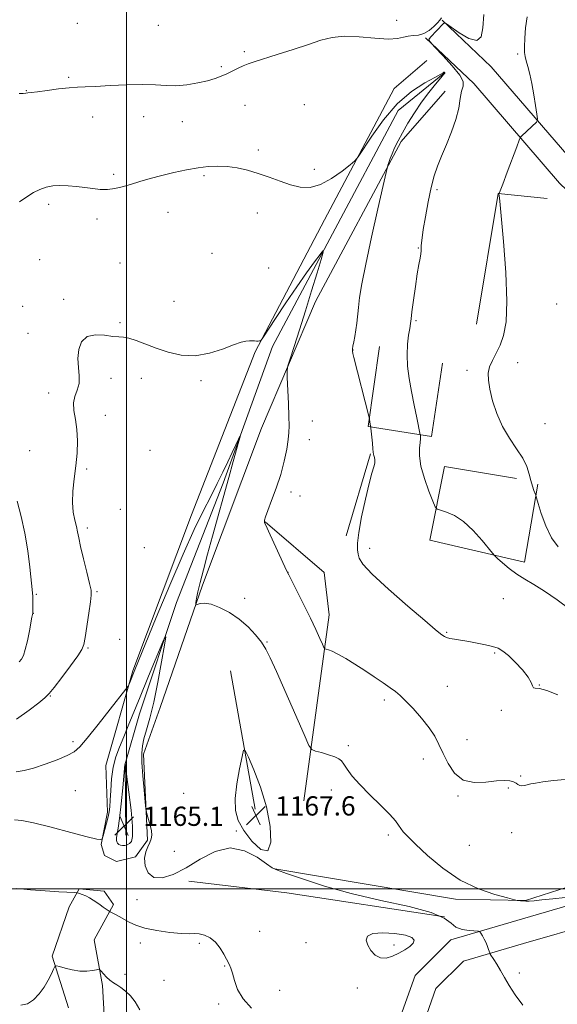
# Model space of a CAD drawing. Extents: x 2164800 to 2167700, y 334800 to 337700.
# Drawn here: x 2166456 to 2166679, y 336452 to 336861 of the extents above; entities that cross this region are included whole.
import ezdxf

# ---------------------------------------------------------------- set-up
doc = ezdxf.new("R2010")
doc.units = 0
doc.header["$MEASUREMENT"] = 0
for name, color, linetype, lineweight in [('32000', 7, 'Continuous', 0), ('DTM HARD BREAKLINE', 7, 'Continuous', 0), ('DTM SPOT ELEVATION', 2, 'Continuous', 13), ('INDEX CONTOUR', 41, 'Continuous', 13), ('INTERMEDIATE CONTOUR', 44, 'Continuous', 0), ('INTERMEDIATE CONTOUR DEPRESSION', 44, 'Continuous', 0), ('SPOT ELEVATION', 7, 'Continuous', 0)]:
    doc.layers.add(name, color=color, linetype=linetype, lineweight=lineweight)
doc.styles.add('Style-ITALICS', font='ITALICS.shx')

# ---------------------------------------------------------------- blocks, each defined once
blk = doc.blocks.new('SPOT')
at = {"layer": 'SPOT ELEVATION'}
for p, q in [((-3.910000000149012, -3.909999999974389), (3.819999999832362, 3.809999999997672)), ((-1.649999999906868, 3.770000000018626), (1.720000000204891, -3.929999999993015))]:
    blk.add_line(p, q, dxfattribs=at)

msp = doc.modelspace()

# ---------------------------------------------------------------- linework, layer by layer
at = {"layer": '32000', "flags": 128}
for points in [[(2166500, 335000), (2166500, 337500)], [(2165000, 336500), (2167500, 336500)]]:
    msp.add_lwpolyline(points, dxfattribs=at)
at = {"layer": 'DTM HARD BREAKLINE', "extrusion": (-0.09253968305880589, 0.0006004884341510198, 0.995708816106906), "elevation": -199126.332819717, "flags": 128}
msp.add_lwpolyline([(-350838.5781292575, 2155264.741577826), (-350840.5455179141, 2155244.210277773), (-350786.2185203847, 2155235.565519856)], dxfattribs=at)
at = {"layer": 'DTM HARD BREAKLINE', "extrusion": (-0.001610184480432761, -0.005394751940347559, 0.9999841518531387), "elevation": -4131.074130356719, "flags": 128}
msp.add_lwpolyline([(2166590.161131345, 336629.0824322112), (2166600.321440216, 336663.122927561)], dxfattribs=at)
at = {"layer": 'DTM HARD BREAKLINE', "extrusion": (0.002948739800082733, -0.01654522624875356, 0.9998587702380618), "elevation": 1987.98251378015, "flags": 128}
msp.add_lwpolyline([(2191990.806004187, -48800.7104260237), (2191990.806004187, -48742.39770614199)], dxfattribs=at)
at = {"layer": 'DTM HARD BREAKLINE', "extrusion": (-0.01328385010080926, 0.04982015710167172, 0.9986698610015545), "elevation": -10848.9305918262, "flags": 128}
msp.add_lwpolyline([(-2180216.835220437, 232823.5140788215), (-2180188.887608534, 232815.3683444239), (-2180119.726835529, 232783.9490831759)], dxfattribs=at)
at = {"layer": 'DTM HARD BREAKLINE', "extrusion": (0.05296798586279137, 0.3766072848545227, 0.9248574730563318), "elevation": 242565.7847396589, "flags": 128}
msp.add_lwpolyline([(-2098651.330458995, -586808.278364589), (-2098585.163819446, -586809.1460688962), (-2098544.230188977, -586808.1731883093)], dxfattribs=at)
at = {"layer": 'DTM HARD BREAKLINE'}
for points in [[(2166782.81, 336711.97, 1182.98), (2166766.89, 336737.01, 1181.33), (2166742.12, 336757.29, 1181.29), (2166713.79, 336774.06, 1180.22), (2166686.93, 336799.81, 1179.22), (2166651.28, 336841.16, 1176.56), (2166630.92, 336860.53, 1175.97)], [(2166771.8, 336703.81, 1183.07), (2166758.84, 336730.67, 1181.33), (2166736.37, 336749.07, 1181.29), (2166707.7, 336766.04, 1180.22), (2166679.67, 336792.92, 1179.22), (2166644.03, 336834.26, 1176.56), (2166624.03, 336853.28, 1175.97)], [(2166491.34, 336551.17, 1168.87), (2166502.55, 336590.37, 1170.22), (2166527.01, 336655.15, 1170.75), (2166553.33, 336722.81, 1171.88), (2166582.11, 336777.67, 1173.27), (2166611.09, 336832.12, 1174.86), (2166624.53, 336843.87, 1175.05)], [(2166631.95, 336838.69, 1173.96), (2166612.73, 336823.03, 1172.78), (2166585.4, 336771.88, 1172.2), (2166560.56, 336725.07, 1170.71), (2166540.03, 336668.34, 1169.61), (2166520.76, 336618.83, 1168.3), (2166505.41, 336572.61, 1167.19), (2166499.39, 336551.77, 1165.98), (2166499.76, 336522.26, 1164.66)], [(2166491.34, 336551.17, 1168.87), (2166492.13, 336531.76, 1168.34), (2166489.43, 336518.35, 1167.93), (2166490.87, 336513.81, 1167.85), (2166495.82, 336511.32, 1167.76), (2166503.66, 336513.17, 1167.78), (2166508.63, 336520.18, 1167.83), (2166507.03, 336555.89, 1168.34), (2166513.88, 336575.28, 1168.38), (2166531.5, 336626.03, 1170.32), (2166555.96, 336691.22, 1171.65), (2166578.34, 336743.82, 1172.39), (2166613.95, 336810.23, 1174.31), (2166632.14, 336831.05, 1175.31)], [(2166631.1, 336718.2, 1177.58), (2166626.51, 336687.66, 1176.45), (2166600.3, 336691.82, 1173.9), (2166604.9, 336725.05, 1174.9)], [(2166550.49, 336026.7, 1159.09), (2166560.09, 336094.39, 1160.05), (2166572.19, 336179.41, 1160.12), (2166581.38, 336246.28, 1160.73), (2166594.95, 336344.72, 1163.55), (2166608.3, 336431.8, 1165.8), (2166619.7, 336463.99, 1167.07), (2166634.59, 336478.83, 1167.48), (2166661.85, 336486.83, 1168.67), (2166688.9, 336494.63, 1169.77), (2166705.85, 336508.03, 1170.67), (2166716.82, 336530.51, 1171.94), (2166725.17, 336583.54, 1176.62), (2166738.68, 336643.38, 1181.35), (2166765.56, 336675.75, 1182.99), (2166790.55, 336683.76, 1183.64), (2166809.95, 336680.22, 1183.76), (2166824.6, 336676.07, 1183.8), (2166835.32, 336670.06, 1183.56), (2166857.58, 336648.77, 1182.99), (2166875.92, 336626.17, 1181.64)], [(2166670.65, 336667.98, 1178.27), (2166665.03, 336635.58, 1176.43), (2166625.82, 336644.72, 1175.1), (2166631.86, 336675.26, 1177.23), (2166661.78, 336670.26, 1177.45)], [(2166560.39, 336025.3, 1159.09), (2166569.99, 336092.98, 1160.05), (2166582.09, 336178.02, 1160.12), (2166591.29, 336244.92, 1160.73), (2166604.85, 336343.28, 1163.55), (2166618.04, 336429.35, 1165.8), (2166628.37, 336458.51, 1167.07), (2166639.85, 336469.95, 1167.48), (2166664.64, 336477.23, 1168.67), (2166693.56, 336485.57, 1169.77), (2166713.84, 336501.6, 1170.67), (2166726.46, 336527.47, 1171.94), (2166735, 336581.66, 1176.62), (2166747.91, 336638.84, 1181.35), (2166771.39, 336667.12, 1182.99), (2166791.22, 336673.47, 1183.64), (2166807.68, 336670.47, 1183.76), (2166820.74, 336666.77, 1183.8), (2166829.32, 336661.96, 1183.56), (2166850.21, 336641.98, 1182.99), (2166868.43, 336619.52, 1181.59), (2166875.92, 336607.97, 1180.44)], [(2166573.56, 336536.47, 1168.99), (2166584.01, 336613.66, 1172.67), (2166581.97, 336631.21, 1172.75), (2166557.44, 336652.3, 1172.02)], [(2166665.56, 336495.05, 1170.05), (2166689.72, 336502.86, 1170.52), (2166703.17, 336522.65, 1172.01), (2166713.57, 336570.94, 1175.8), (2166721.28, 336616.75, 1179.48), (2166725.66, 336648.74, 1181.83)], [(2166490.8, 336445.16, 1163.21), (2166490, 336459.82, 1163.86), (2166486.52, 336478.81, 1164.25), (2166494.6, 336493.45, 1166.44), (2166490.68, 336499.03, 1166.68), (2166480.36, 336499.87, 1166.25), (2166476.22, 336492.45, 1164.99), (2166469.17, 336472.03, 1164.19), (2166475.95, 336450.55, 1163.13)]]:
    msp.add_polyline3d(points, dxfattribs=at)
at = {"layer": 'DTM SPOT ELEVATION'}
for p in [(2166479.58, 336859.29, 1176.93), (2166513.17, 336858.39, 1176.81), (2166612.08, 336860.53, 1176.52), (2166548.9, 336847.42, 1176.19), (2166662.26, 336846.49, 1177.62), (2166539.29, 336841.3, 1176.15), (2166476, 336836.75, 1176.16), (2166458.46, 336831.24, 1176.04), (2166549.18, 336825.24, 1175.4), (2166573.73, 336825.45, 1175.14), (2166485.9, 336820.39, 1175.47), (2166507.06, 336820.45, 1175.52), (2166523.15, 336818.35, 1175.56), (2166554.63, 336806.7, 1174.43), (2166494.67, 336796.48, 1174.32), (2166577.84, 336798.62, 1174.52), (2166532.07, 336796.02, 1173.7), (2166628.79, 336790.22, 1176.31), (2166467.62, 336784.08, 1173.57), (2166517.17, 336780.82, 1173.18), (2166554.29, 336780.53, 1173.21), (2166487.73, 336777.95, 1173.46), (2166535.41, 336763.8, 1172.9), (2166621.07, 336765.96, 1175.93), (2166463.98, 336761.19, 1172.92), (2166497.31, 336759.77, 1172.55), (2166558.99, 336757.73, 1172.84), (2166473.85, 336744.7, 1172.17), (2166519.75, 336743.87, 1172.49), (2166456.87, 336741.72, 1172.43), (2166678.49, 336742.66, 1179.15), (2166497.31, 336735.03, 1172.1), (2166620.05, 336735.86, 1176.19), (2166459.11, 336730.6, 1172.35), (2166593.89, 336723.66, 1174.03), (2166641.18, 336715.16, 1177.62), (2166662.3, 336718.38, 1178.57), (2166493.61, 336711.86, 1171.74), (2166506.14, 336711.8, 1171.68), (2166530.88, 336710.86, 1171.84), (2166467.64, 336705.84, 1172.3), (2166491.17, 336696.56, 1171.51), (2166577.02, 336694.15, 1172.29), (2166673.56, 336693.06, 1179.02), (2166575.77, 336686.4, 1172.25), (2166459.77, 336681.84, 1172.91), (2166509.77, 336682.01, 1171.19), (2166483.52, 336674.23, 1171.8), (2166568.29, 336664.62, 1172.14), (2166572.01, 336662.95, 1172.38), (2166497.45, 336657.51, 1171.29), (2166483.67, 336649.66, 1171.62), (2166507.36, 336641.56, 1171.13), (2166600.88, 336641.23, 1174.43), (2166566.92, 336631.29, 1172.01), (2166462.63, 336622.21, 1173.84), (2166487.78, 336623.28, 1171.82), (2166549.06, 336620.55, 1170.53), (2166656.35, 336620.34, 1175.25), (2166461.36, 336614.36, 1173.97), (2166632.87, 336606.4, 1174.13), (2166497.1, 336603.53, 1171.2), (2166558.24, 336602.38, 1170.12), (2166484, 336599.85, 1171.84), (2166652.66, 336597.84, 1173.83), (2166633.1, 336584, 1172.94), (2166671.3, 336584.58, 1174.03), (2166468.32, 336579.98, 1171.91), (2166607, 336578.37, 1171.64), (2166655.5, 336574.06, 1173.88), (2166477.73, 336560.96, 1170.33), (2166592.06, 336559.37, 1170.27), (2166641.19, 336561.88, 1172.87), (2166623.07, 336553.87, 1171.37), (2166663.5, 336546.72, 1172.14), (2166478.79, 336540.73, 1168.99), (2166523.73, 336539.55, 1168.93), (2166584.96, 336541, 1169.52), (2166658.42, 336541.81, 1171.81), (2166637.45, 336538.54, 1171.85), (2166545.57, 336524, 1168.07), (2166659.76, 336523.32, 1171.39), (2166608.62, 336522.23, 1169.63), (2166519.83, 336515.51, 1169.09), (2166642.19, 336517.95, 1171.11), (2166504.35, 336495.39, 1167.48), (2166555.2, 336482.28, 1166.79), (2166505.77, 336477.43, 1165.25), (2166530.15, 336477.32, 1165.67), (2166574.45, 336477.64, 1167.27), (2166610.92, 336476.56, 1168.34), (2166540.77, 336467.96, 1165.92), (2166499.38, 336464.5, 1164.27), (2166515.51, 336461.93, 1164.7), (2166662.93, 336464.97, 1168.27), (2166563.46, 336457.79, 1166.53), (2166595.8, 336458.71, 1167.5), (2166538.23, 336452.15, 1165.75)]:
    msp.add_point(p, dxfattribs=at)
at = {"layer": 'INDEX CONTOUR', "elevation": 1170, "flags": 128}
msp.add_lwpolyline([(2166454.175, 336548.5729000001), (2166457.457, 336549.0869000001), (2166461.401, 336550.0620000001), (2166466.22, 336551.6240000001), (2166471.206, 336553.4920000001), (2166475.418, 336555.2810000001), (2166478.273, 336556.8330000001), (2166480.617, 336558.9080000001), (2166483.657, 336562.4910000001), (2166488.1671, 336568.1120000001), (2166493.206, 336574.4630000001), (2166499.752, 336582.7670000001), (2166500.7009, 336584.0780000002), (2166501.062, 336584.8320000001), (2166503.491, 336590.8530000001), (2166512.313, 336612.5070000001), (2166517.898, 336626.0030000001), (2166523.433, 336638.9310000001), (2166528.074, 336649.0819000001), (2166531.836, 336656.7470000001), (2166534.952, 336662.8400000001), (2166537.627, 336668.1390000001), (2166539.959, 336672.8840000001), (2166542.024, 336677.1790000001), (2166543.863, 336681.0630000001), (2166546.477, 336686.6610000001), (2166547.036, 336687.8250000001), (2166547.069, 336687.6100000001), (2166546.603, 336685.8300000001), (2166544.288, 336677.2770000001), (2166542.493, 336670.7350000001), (2166535.709, 336646.3330000001), (2166533.631, 336638.8080000001), (2166531.875, 336632.3130000001), (2166530.522, 336627.0530000001), (2166529.619, 336623.1650000001), (2166529.082, 336620.5060000001), (2166528.794, 336618.8640000001), (2166528.6839, 336618.028), (2166528.848, 336617.8009000001), (2166530.559, 336618.3550000001), (2166532.392, 336618.5340000002), (2166535.068, 336618.1130000001), (2166538.627, 336616.7840000002), (2166542.688, 336614.6370000001), (2166546.761, 336611.8630000001), (2166550.425, 336608.6730000001), (2166553.52, 336605.3740000001), (2166555.95, 336602.2970000001), (2166557.763, 336599.4900000001), (2166559.58, 336595.8790000001), (2166562.164, 336590.1080000001), (2166573.668, 336563.9430000001), (2166575.683, 336559.4990000001), (2166576.9051, 336557.7340000001), (2166578.3829, 336557.1360000001), (2166580.853, 336556.4710000001), (2166583.807, 336555.6250000001), (2166586.427, 336554.7620000001), (2166588.118, 336553.9700000001), (2166589.189, 336553.0320000001), (2166590.1699, 336551.6510000001), (2166591.554, 336549.5800000001), (2166593.659, 336546.7600000001), (2166596.765, 336543.1790000001), (2166600.938, 336538.9380000001), (2166605.403, 336534.6040000001), (2166609.174, 336530.8530000001), (2166611.535, 336528.1840000001), (2166612.846, 336526.3660000001), (2166613.734, 336524.9850000001), (2166614.819, 336523.597), (2166616.682, 336521.6290000001), (2166619.895, 336518.4760000001), (2166624.847, 336513.8200000001), (2166631.203, 336508.4800000001), (2166638.446, 336503.5610000001), (2166645.975, 336499.9400000001), (2166652.853, 336497.5640000001), (2166658.062, 336496.1520000001), (2166660.9211, 336495.4300000001), (2166662.111, 336495.148), (2166662.651, 336495.0660000001), (2166663.3759, 336494.9880000001), (2166664.384, 336494.9050000001), (2166665.588, 336494.8520000001), (2166667.001, 336494.8680000001), (2166669.046, 336495.001), (2166672.248, 336495.3010000001), (2166676.854, 336495.7899000001), (2166682.013, 336496.3770000001)], dxfattribs=at)
at = {"layer": 'INTERMEDIATE CONTOUR', "flags": 128}
for points, elevation in [([(2166648.174, 336862.9130000001), (2166647.755, 336857.3850000001), (2166647.069, 336853.6100000001), (2166645.309, 336852.0790000001), (2166642.004, 336852.9770000001), (2166638.042, 336855.2700000001), (2166634.652, 336857.6170000001), (2166632.752, 336858.972), (2166632.037, 336859.4560000001), (2166631.8939, 336859.4870000001), (2166631.402, 336858.9870000001), (2166626.137, 336853.4600000001), (2166625.471, 336852.5470000001), (2166625.896, 336851.5109000001), (2166627.777, 336849.4630000001), (2166631.1979, 336845.8600000001), (2166635.1251, 336841.5340000002), (2166638.2439, 336837.6650000001), (2166639.588, 336835.0790000001), (2166639.586, 336833.1960000001), (2166639.014, 336831.0880000001), (2166638.464, 336828.0160000001), (2166637.787, 336824.0120000001), (2166636.65, 336819.3000000001), (2166634.846, 336814.1410000001), (2166632.686, 336808.9410000001), (2166630.608, 336804.1430000001), (2166628.942, 336799.9850000001), (2166627.599, 336795.8950000001), (2166626.38, 336791.099), (2166625.1479, 336785.1510000001), (2166624.004, 336778.9260000001), (2166623.11, 336773.6290000001), (2166622.582, 336770.153), (2166622.348, 336768.1410000001), (2166622.29, 336766.9240000001), (2166622.293, 336765.9130000001), (2166622.266, 336764.8480000001), (2166622.12, 336763.5460000001), (2166621.786, 336761.7870000001), (2166621.27, 336759.1830000001), (2166620.596, 336755.3091000001), (2166619.809, 336750.023), (2166619.033, 336744.3310000001), (2166618.412, 336739.5260000001), (2166618.036, 336736.501), (2166617.784, 336734.5560000001), (2166617.482, 336732.5950000001), (2166617.024, 336729.7420000001), (2166616.58, 336726.0220000001), (2166616.385, 336721.6830000001), (2166616.622, 336716.9330000001), (2166617.251, 336711.8210000001), (2166618.174, 336706.3550000001), (2166619.276, 336700.6740000001), (2166620.362, 336695.447), (2166621.87, 336688.4100000001), (2166621.918, 336688.0630000001), (2166621.951, 336687.5890000001), (2166621.937, 336686.7010000001), (2166621.807, 336685.202), (2166621.571, 336682.9130000001), (2166621.552, 336679.7060000001), (2166622.155, 336675.4640000001), (2166623.61, 336670.2760000001), (2166625.4611, 336665.0480000001), (2166627.08, 336660.8849000001), (2166628.058, 336658.5710000001), (2166628.878, 336657.5910000001), (2166630.242, 336657.1040000001), (2166632.676, 336656.3500000001), (2166635.997, 336654.8890000001), (2166639.849, 336652.3610000001), (2166643.843, 336648.6440000001), (2166647.479, 336644.5660000001), (2166651.782, 336639.2710000001), (2166652.744, 336638.2130000001), (2166653.939, 336637.1170000001), (2166655.996, 336635.3000000001), (2166658.77, 336632.9810000001), (2166661.921, 336630.6030000001), (2166665.223, 336628.4581), (2166668.9119, 336626.2330000001), (2166673.3371, 336623.4650000001), (2166678.623, 336619.8750000001), (2166683.982, 336615.9310000001)], 1176), ([(2166666.258, 336861.9270000001), (2166665.5469, 336857.3530000001), (2166665.19, 336853.0190000001), (2166665.088, 336849.4880000001), (2166665.161, 336847.1110000001), (2166665.408, 336845.3970000001), (2166665.848, 336843.6440000001), (2166666.486, 336841.2631000001), (2166667.261, 336838.1200000002), (2166668.097, 336834.1910000001), (2166668.918, 336829.6040000001), (2166669.637, 336825.0940000002), (2166670.169, 336821.5460000001), (2166670.437, 336819.577), (2166670.4, 336818.7210000001), (2166670.025, 336818.2480000001), (2166663.979, 336812.5020000001), (2166663.465, 336811.9210000001), (2166662.924, 336810.7570000001), (2166661.892, 336808.0100000001), (2166657.954, 336797.3930000001), (2166656.117, 336792.5030000001), (2166655.048, 336789.7500000001), (2166654.605, 336788.7120000001), (2166654.491, 336788.5400000001), (2166654.459, 336788.5170000001), (2166654.459, 336788.4620000001), (2166654.492, 336788.3280000002), (2166654.582, 336787.7841), (2166654.845, 336785.3610000001), (2166655.422, 336779.3070000001), (2166656.355, 336768.6860000001), (2166657.288, 336755.8340000001), (2166657.765, 336743.9010000001), (2166657.445, 336735.3180000001), (2166656.448, 336729.6170000001), (2166655.008, 336725.6090000001), (2166653.368, 336722.2830000001), (2166651.812, 336719.3330000001), (2166650.634, 336716.6341000001), (2166650.068, 336714.0070000001), (2166650.118, 336711.0560000001), (2166650.732, 336707.3350000001), (2166651.872, 336702.5730000001), (2166653.577, 336697.2060000001), (2166655.904, 336691.8460000001), (2166658.804, 336686.9880000001), (2166661.817, 336682.6610000001), (2166664.374, 336678.7729000001), (2166666.062, 336675.2560000001), (2166667.079, 336672.1200000002), (2166667.775, 336669.3990000001), (2166668.429, 336667.1280000001), (2166669.025, 336665.3570000001), (2166669.757, 336663.3750000001), (2166670.097, 336662.2820000001), (2166670.784, 336659.9280000001), (2166672.053, 336655.7350000001), (2166673.9019, 336650.5690000001), (2166676.272, 336645.6560000001), (2166679.124, 336641.9650000001)], 1178), ([(2166455.399, 336830.0820000001), (2166457.156, 336830.1650000001), (2166458.157, 336830.2570000001), (2166459.053, 336830.3530000001), (2166460.469, 336830.5229000001), (2166463.024, 336830.8580000001), (2166467.061, 336831.4000000001), (2166471.809, 336832.0080000001), (2166476.222, 336832.4970000001), (2166479.628, 336832.7400000001), (2166482.858, 336832.8590000001), (2166487.115, 336833.0370000001), (2166493.186, 336833.3880000002), (2166500.181, 336833.7520000001), (2166506.789, 336833.898), (2166512.047, 336833.6930000001), (2166516.3669, 336833.3810000001), (2166520.5109, 336833.3010000001), (2166525.021, 336833.7030000002), (2166529.568, 336834.4700000001), (2166533.609, 336835.3990000001), (2166536.756, 336836.3280000002), (2166539.262, 336837.279), (2166541.538, 336838.3170000001), (2166546.249, 336840.6310000001), (2166548.422, 336841.6459000001), (2166550.404, 336842.447), (2166552.886, 336843.2860000001), (2166562.441, 336846.2850000001), (2166569.109, 336848.4060000001), (2166575.466, 336850.4870000001), (2166580.627, 336852.1980000001), (2166585.235, 336853.3610000001), (2166590.313, 336853.8380000001), (2166596.5171, 336853.6000000001), (2166603.015, 336853.0510000001), (2166608.605, 336852.7060000001), (2166612.417, 336852.9270000001), (2166614.9029, 336853.4780000001), (2166616.847, 336853.9750000001), (2166618.887, 336854.1690000002), (2166621.075, 336854.3570000001), (2166623.315, 336854.9780000001), (2166625.497, 336856.3080000001), (2166627.445, 336857.9850000001), (2166628.969, 336859.4880000001), (2166629.962, 336860.501), (2166630.664, 336861.5250000001)], 1176), ([(2166455.639, 336785.1250000001), (2166456.175, 336785.5220000001), (2166457.243, 336786.2890000002), (2166459.043, 336787.5210000001), (2166461.384, 336788.9640000001), (2166463.978, 336790.2800000001), (2166466.612, 336791.197), (2166469.359, 336791.7130000001), (2166472.364, 336791.8930000001), (2166475.713, 336791.8050000001), (2166479.241, 336791.5190000001), (2166482.727, 336791.1070000001), (2166485.995, 336790.6550000001), (2166489.083, 336790.3190000001), (2166492.0781, 336790.2690000001), (2166495.076, 336790.6310000001), (2166498.221, 336791.3580000001), (2166501.667, 336792.3610000001), (2166505.54, 336793.5470000001), (2166509.8509, 336794.8280000002), (2166514.585, 336796.1130000001), (2166519.67, 336797.3140000001), (2166524.808, 336798.3620000001), (2166529.64, 336799.1900000001), (2166533.923, 336799.7330000001), (2166537.856, 336799.947), (2166541.751, 336799.7890000002), (2166545.8569, 336799.2290000001), (2166550.176, 336798.2781000001), (2166554.646, 336796.9590000001), (2166559.193, 336795.3380000001), (2166563.695, 336793.6549000001), (2166568.016, 336792.1900000001), (2166572.088, 336791.2380000001), (2166576.121, 336791.1500000001), (2166580.395, 336792.2880000001), (2166585.016, 336794.7870000001), (2166589.398, 336797.8720000001), (2166592.782, 336800.5420000001), (2166594.736, 336802.197), (2166596.125, 336803.8590000001), (2166601.692, 336812.4050000001), (2166606.561, 336819.1831000001), (2166612.252, 336825.7520000001), (2166618.215, 336830.8750000001), (2166623.704, 336834.4840000001), (2166627.923, 336836.8059000001), (2166630.319, 336838.0850000001), (2166631.318, 336838.6420000001), (2166631.691, 336838.8920000001), (2166631.762, 336838.9220000001), (2166631.831, 336838.904), (2166631.915, 336838.8390000001), (2166631.997, 336838.7480000001), (2166632.049, 336838.6550000001), (2166631.99, 336838.5090000001), (2166631.534, 336837.9540000001), (2166630.341, 336836.5620000001), (2166628.198, 336834.029), (2166625.392, 336830.5590000001), (2166622.336, 336826.4790000001), (2166619.3949, 336822.1180000001), (2166616.727, 336817.7880000001), (2166614.443, 336813.7980000001), (2166612.621, 336810.3890000001), (2166611.217, 336807.529), (2166610.154, 336805.1190000001), (2166609.365, 336803.0861000001), (2166608.81, 336801.474), (2166608.46, 336800.3560000001), (2166608.213, 336799.4770000001), (2166607.695, 336797.2860000001), (2166606.463, 336791.9050000001), (2166604.263, 336782.2470000001), (2166601.613, 336770.403), (2166599.218, 336759.2520000001), (2166597.621, 336751.0270000001), (2166596.708, 336745.3620000001), (2166596.2, 336741.2430000001), (2166595.539, 336734.7440000001), (2166595.187, 336731.9330000001), (2166594.741, 336729.2840000002), (2166594.276, 336726.9580000001), (2166593.9, 336725.1740000001), (2166593.702, 336724.0390000002), (2166593.7, 336723.1920000001), (2166593.895, 336722.1580000001), (2166594.299, 336720.4890000001), (2166600.496, 336696.1720000001), (2166600.745, 336695.1450000001), (2166600.823, 336694.7090000001), (2166601.106, 336692.8250000001), (2166601.3251, 336691.6340000001), (2166601.381, 336691.1280000001), (2166602.0049, 336684.8899000001), (2166602.224, 336682.5590000001), (2166602.343, 336681.1610000001), (2166602.427, 336680.4210000001), (2166602.571, 336679.8540000001), (2166602.823, 336679.0620000001), (2166603.038, 336677.9980000001), (2166603.022, 336676.7030000002), (2166602.616, 336675.0820000001), (2166601.802, 336672.4940000001), (2166600.5941, 336668.1640000002), (2166599.068, 336661.722), (2166597.537, 336654.4230000001), (2166596.374, 336647.9240000001), (2166595.85, 336643.4800000001), (2166595.819, 336640.7269000001), (2166596.03, 336638.898), (2166596.468, 336637.2000000001), (2166598.051, 336634.7440000001), (2166601.932, 336630.6150000001), (2166608.701, 336624.3520000001), (2166616.704, 336617.3029000001), (2166623.726, 336611.2689000001), (2166628.089, 336607.6010000001), (2166630.262, 336605.8520000001), (2166631.2489, 336605.1240000001), (2166631.9421, 336604.6630000001), (2166632.781, 336604.2739000001), (2166634.091, 336603.9071000001), (2166636.119, 336603.5130000002), (2166641.963, 336602.5420000001), (2166645.438, 336601.9280000001), (2166648.862, 336601.251), (2166651.841, 336600.5450000001), (2166654.136, 336599.7800000001), (2166656.139, 336598.6580000001), (2166658.396, 336596.8140000001), (2166661.248, 336594.0510000001), (2166664.202, 336590.8520000001), (2166666.558, 336587.8660000001), (2166667.829, 336585.6240000001), (2166668.376, 336584.1690000002), (2166668.77, 336583.4240000001), (2166669.566, 336583.2210000001), (2166671.252, 336583.0390000002), (2166674.296, 336582.2650000001), (2166678.902, 336580.4500000001)], 1174), ([(2166454.337, 336570.3240000001), (2166459.542, 336574.0760000001), (2166463.601, 336577.2080000001), (2166466.104, 336579.2390000001), (2166467.848, 336580.9780000001), (2166469.927, 336583.5620000001), (2166473.091, 336587.7140000001), (2166476.688, 336592.528), (2166479.723, 336596.6860000001), (2166481.468, 336599.3250000001), (2166482.284, 336601.4010000001), (2166482.805, 336604.3230000001), (2166484.334, 336614.4270000001), (2166485.018, 336619.0431000001), (2166485.362, 336621.847), (2166485.26, 336623.8810000001), (2166484.632, 336626.7060000001), (2166483.478, 336631.3800000001), (2166482.107, 336636.9791000001), (2166480.909, 336642.0780000002), (2166480.159, 336645.6320000001), (2166479.686, 336648.0980000001), (2166479.21, 336650.3100000001), (2166478.544, 336652.972), (2166477.895, 336656.2720000001), (2166477.567, 336660.2660000001), (2166477.767, 336664.9570000001), (2166478.323, 336670.1230000001), (2166478.962, 336675.4920000001), (2166479.443, 336680.8080000001), (2166479.632, 336685.8930000001), (2166479.423, 336690.5919000001), (2166478.807, 336694.7760000001), (2166478.173, 336698.4440000001), (2166478.006, 336701.6230000001), (2166478.611, 336704.3850000001), (2166479.57, 336706.9890000001), (2166480.282, 336709.7370000001), (2166480.327, 336712.8650000001), (2166480.007, 336716.3320000001), (2166479.806, 336720.029), (2166480.164, 336723.7650000001), (2166481.362, 336727.0270000001), (2166483.639, 336729.2180000001), (2166487.05, 336729.9600000001), (2166490.915, 336729.7410000001), (2166494.3671, 336729.2650000001), (2166496.814, 336729.0580000001), (2166498.741, 336728.9290000001), (2166500.908, 336728.5100000001), (2166503.918, 336727.5269000001), (2166512.27, 336724.3940000001), (2166517.2931, 336722.702), (2166522.724, 336721.4750000001), (2166528.4669, 336721.2270000001), (2166534.345, 336722.2610000001), (2166539.846, 336724.0200000001), (2166544.376, 336725.7380000001), (2166547.517, 336726.8121000001), (2166549.553, 336727.3050000001), (2166550.941, 336727.4430000001), (2166552.071, 336727.4290000001), (2166553.037, 336727.3609000001), (2166553.8639, 336727.3130000001), (2166554.568, 336727.3370000001), (2166555.128, 336727.4091), (2166555.518, 336727.4840000001), (2166555.823, 336727.6760000001), (2166556.574, 336728.7300000001), (2166561.7559, 336736.6810000001), (2166566.069, 336743.2200000001), (2166570.593, 336749.9069000001), (2166574.657, 336755.6680000001), (2166577.961, 336760.1690000002), (2166580.291, 336763.2600000001), (2166581.492, 336764.7429000001), (2166581.612, 336764.2200000001), (2166580.757, 336761.2420000001), (2166579.061, 336755.6140000001), (2166576.791, 336748.1520000001), (2166574.243, 336739.9269000001), (2166571.713, 336731.9580000001), (2166569.481, 336725.0590000001), (2166567.823, 336719.9930000001), (2166566.93, 336717.1090000001), (2166566.638, 336715.0930000001), (2166566.7, 336712.2190000002), (2166567.128, 336701.3690000001), (2166567.328, 336695.9660000001), (2166567.429, 336692.2100000001), (2166567.36, 336689.4150000001), (2166567.051, 336686.4460000001), (2166566.433, 336682.4210000001), (2166565.436, 336677.4630000001), (2166563.9911, 336671.9490000001), (2166562.112, 336666.2960000001), (2166560.155, 336661.0930000001), (2166558.557, 336656.9711000001), (2166557.642, 336654.3740000001), (2166557.275, 336653.0040000001), (2166557.204, 336652.3740000001), (2166557.2771, 336651.9380000001), (2166557.724, 336650.9130000001), (2166558.874, 336648.4510000001), (2166566.424, 336632.0810000001), (2166567.299, 336630.2850000001), (2166570.803, 336623.376), (2166573.576, 336617.8460000001), (2166576.323, 336612.2550000001), (2166578.56, 336607.5300000001), (2166580.21, 336603.9080000001), (2166581.296, 336601.4549000001), (2166581.893, 336600.1470000001), (2166582.282, 336599.6200000002), (2166582.799, 336599.4230000001), (2166583.748, 336599.1430000001), (2166585.322, 336598.5340000002), (2166587.684, 336597.3880000002), (2166590.91, 336595.5700000001), (2166594.736, 336593.2390000001), (2166598.809, 336590.6240000001), (2166602.793, 336587.9560000001), (2166606.4, 336585.4660000001), (2166609.359, 336583.3870000001), (2166611.551, 336581.8060000001), (2166613.477, 336580.2290000001), (2166615.791, 336578.0170000001), (2166618.923, 336574.7390000001), (2166622.405, 336570.8050000001), (2166625.548, 336566.8340000001), (2166627.855, 336563.2700000001), (2166629.612, 336559.8530000001), (2166631.303, 336556.1450000001), (2166633.366, 336551.9400000001), (2166636.078, 336547.9430000001), (2166639.669, 336545.0890000001), (2166644.202, 336544.0150000001), (2166649.057, 336544.1700000001), (2166653.445, 336544.7070000001), (2166656.749, 336544.9340000001), (2166659.046, 336544.7929000001), (2166660.585, 336544.3850000001), (2166661.6171, 336543.8190000001), (2166662.377, 336543.2520000001), (2166663.103, 336542.8521000001), (2166663.986, 336542.7410000001), (2166665.043, 336542.8660000001), (2166666.247, 336543.1290000001), (2166667.655, 336543.4550000001), (2166669.6589, 336543.8570000001), (2166672.732, 336544.3690000001), (2166677.105, 336544.9670000001), (2166682.019, 336545.3850000001)], 1172), ([(2166455.452, 336594.1420000001), (2166456.373, 336595.2440000001), (2166457.19, 336596.7820000001), (2166457.998, 336599.2600000001), (2166458.854, 336602.9330000001), (2166459.6701, 336607.0350000001), (2166460.729, 336612.702), (2166461.059, 336614.3560000001), (2166461.077, 336614.7670000001), (2166461.0969, 336617.3500000001), (2166461.092, 336619.3720000001), (2166461.053, 336621.2770000001), (2166460.955, 336622.8260000001), (2166459.83, 336633.472), (2166458.988, 336640.2810000001), (2166457.799, 336647.5660000001), (2166456.248, 336654.5160000001), (2166454.5489, 336660.8750000001)], 1174), ([(2166453.573, 336528.6160000001), (2166456.492, 336528.3540000001), (2166461.392, 336527.3840000001), (2166468.698, 336525.523), (2166476.814, 336523.3160000001), (2166483.638, 336521.4910000001), (2166487.6, 336520.5860000001), (2166489.257, 336520.3900000001), (2166489.697, 336520.5040000001), (2166489.852, 336520.6630000001), (2166490.029, 336521.1400000001), (2166490.382, 336522.347), (2166491.0019, 336524.5200000001), (2166491.743, 336527.2110000001), (2166492.401, 336529.8020000001), (2166492.822, 336531.8960000001), (2166493.0579, 336533.9890000001), (2166493.217, 336536.8010000001), (2166493.41, 336540.8160000001), (2166493.78, 336545.5760000001), (2166494.476, 336550.3860000001), (2166495.603, 336554.7310000001), (2166497.089, 336558.8019000001), (2166498.819, 336562.9670000001), (2166500.726, 336567.5920000001), (2166505.637, 336579.6740000001), (2166508.854, 336587.5250000001), (2166514.617, 336601.5080000001), (2166515.987, 336604.7100000001), (2166516.269, 336604.5830000001), (2166515.705, 336601.0200000001), (2166514.536, 336594.2380000001), (2166512.994, 336585.7720000001), (2166511.311, 336577.4800000001), (2166509.699, 336570.8500000001), (2166508.295, 336565.876), (2166507.218, 336562.1760000001), (2166506.559, 336559.2760000001), (2166506.299, 336556.3190000001), (2166506.394, 336552.3500000001), (2166506.776, 336546.8290000001), (2166507.284, 336540.8580000001), (2166507.735, 336535.952), (2166508.007, 336533.1750000001), (2166508.225, 336531.7870000001), (2166508.5739, 336530.5980000001), (2166509.1709, 336528.7060000001), (2166509.843, 336526.3500000001), (2166510.3489, 336524.0550000001), (2166510.489, 336522.2120000001), (2166510.2471, 336520.6740000001), (2166509.651, 336519.1560000001), (2166508.782, 336517.4020000001), (2166507.9449, 336515.2630000002), (2166507.499, 336512.6151000001), (2166507.771, 336509.4950000002), (2166508.971, 336506.5790000001), (2166511.278, 336504.7050000001), (2166514.798, 336504.5220000001), (2166519.353, 336505.9300000001), (2166524.691, 336508.6450000001), (2166530.564, 336512.1990000001), (2166536.729, 336515.4019000001), (2166542.947, 336516.8860000001), (2166548.923, 336515.7610000001), (2166554.147, 336513.0730000001), (2166558.056, 336510.3460000001), (2166560.462, 336508.7050000001), (2166562.683, 336507.6590000002), (2166566.416, 336506.3161000001), (2166572.972, 336504.0220000001), (2166582.12, 336501.0640000001), (2166593.246, 336497.9710000001), (2166605.516, 336495.1590000002), (2166617.217, 336492.6050000001), (2166626.418, 336490.1750000001), (2166631.814, 336487.8000000001), (2166634.606, 336485.6670000001), (2166636.623, 336484.0270000001), (2166639.26, 336483.0510000001), (2166642.175, 336482.5921000001), (2166645.954, 336482.3240000001), (2166646.577, 336482.0830000001), (2166646.996, 336481.4930000001), (2166647.625, 336480.4170000001), (2166648.409, 336479.0020000001), (2166649.173, 336477.4600000001), (2166649.776, 336475.9930000001), (2166650.205, 336474.7420000001), (2166650.649, 336473.2980000001), (2166650.89, 336472.8380000001), (2166652.355, 336470.6380000002), (2166653.65, 336468.6130000001), (2166655.157, 336466.0920000001), (2166656.803, 336463.1570000001), (2166658.759, 336459.7820000001), (2166661.261, 336455.9110000001), (2166664.417, 336451.5980000001)], 1168), ([(2166454.468, 336500.1330000001), (2166460.206, 336499.5260000001), (2166466.265, 336499.0670000001), (2166471.895, 336498.7470000001), (2166478.582, 336498.4290000001), (2166479.6781, 336498.3040000001), (2166480.426, 336498.0620000001), (2166481.569, 336497.6190000001), (2166483.063, 336496.9810000001), (2166484.6681, 336496.1790000001), (2166486.19, 336495.2470000001), (2166487.618, 336494.2470000001), (2166488.988, 336493.246), (2166490.3059, 336492.3130000001), (2166492.817, 336490.6200000002), (2166493.236, 336490.3780000001), (2166495.184, 336489.3610000001), (2166496.888, 336488.4490000001), (2166501.041, 336486.1290000001), (2166503.781, 336484.8750000001), (2166507.558, 336483.6700000001), (2166512.581, 336482.6040000001), (2166518.01, 336481.7840000002), (2166522.74, 336481.3250000001), (2166525.976, 336481.2660000001), (2166528.1671, 336481.3501000002), (2166530.071, 336481.2470000001), (2166532.273, 336480.6740000001), (2166534.656, 336479.5240000001), (2166536.93, 336477.7370000001), (2166538.857, 336475.3460000001), (2166540.409, 336472.7450000002), (2166542.5081, 336468.6700000001), (2166543.224, 336467.0570000001), (2166543.899, 336464.9570000001), (2166544.724, 336461.9190000002), (2166546.068, 336458.202), (2166548.35, 336454.2400000001), (2166551.819, 336450.4390000001)], 1166), ([(2166613.027, 336473.2620000001), (2166615.482, 336474.6310000001), (2166617.516, 336476.0030000001), (2166618.871, 336477.3360000001), (2166619.268, 336478.5870000001), (2166618.344, 336479.7120000001), (2166615.717, 336480.6650000001), (2166611.312, 336481.376), (2166606.29, 336481.6740000001), (2166602.122, 336481.3620000001), (2166599.931, 336480.3110000001), (2166599.465, 336478.653), (2166600.127, 336476.5860000001), (2166601.409, 336474.3570000001), (2166603.155, 336472.4100000001), (2166605.3, 336471.2400000001), (2166607.763, 336471.1881000001), (2166610.393, 336471.9991000001), (2166613.027, 336473.2620000001)], 1168), ([(2166456.152, 336451.6010000001), (2166458.871, 336452.2540000001), (2166461.438, 336453.8971000001), (2166463.7819, 336456.2950000001), (2166465.833, 336459.1190000001), (2166467.5271, 336462.0300000001), (2166468.831, 336464.6630000001), (2166469.7169, 336466.6460000001), (2166470.254, 336467.7060000001), (2166470.893, 336467.9660000001), (2166472.182, 336467.6500000001), (2166474.4901, 336466.9931000001), (2166477.479, 336466.278), (2166480.631, 336465.8030000001), (2166483.488, 336465.773), (2166485.827, 336466.0400000001), (2166487.486, 336466.3641000001), (2166488.404, 336466.5240000001), (2166488.924, 336466.3690000001), (2166489.493, 336465.7671000001), (2166490.452, 336464.6600000001), (2166491.724, 336463.2920000001), (2166493.126, 336461.9800000001), (2166494.527, 336460.947), (2166495.995, 336460.028), (2166497.647, 336458.9610000001), (2166499.554, 336457.5111000001), (2166501.598, 336455.5480000001), (2166503.617, 336452.9660000001), (2166505.443, 336449.6870000001)], 1164)]:
    msp.add_lwpolyline(points, dxfattribs=dict(at, elevation=elevation))
at = {"layer": 'INTERMEDIATE CONTOUR DEPRESSION', "flags": 128}
for points, elevation in [([(2166558.61, 336515.724), (2166555.713, 336516.2750000001), (2166552.032, 336519.6760000001), (2166548.622, 336524.1340000001), (2166546.334, 336528.2840000002), (2166545.216, 336532.4550000001), (2166545.111, 336537.404), (2166545.812, 336543.528), (2166546.904, 336549.7989000001), (2166547.918, 336554.827), (2166548.561, 336557.4500000001), (2166549.241, 336557.4050000001), (2166550.54, 336554.654), (2166552.821, 336549.3130000001), (2166555.571, 336542.1200000002), (2166558.054, 336533.9671000001), (2166559.612, 336525.8600000001), (2166559.89, 336519.2560000001), (2166558.61, 336515.724)], 1168), ([(2166502.494, 336525.8850000001), (2166502.509, 336521.7210000001), (2166502.024, 336519.6400000001), (2166501.218, 336518.7230000001), (2166500.253, 336518.2021000001), (2166499.241, 336517.9190000002), (2166498.2809, 336517.8650000001), (2166497.456, 336518.028), (2166496.7871, 336518.3679000001), (2166496.281, 336518.8380000001), (2166495.947, 336519.4170000001), (2166495.799, 336520.1670000001), (2166495.852, 336521.1770000001), (2166496.553, 336525.0790000001), (2166497.13, 336529.1890000001), (2166497.794, 336535.2160000001), (2166498.436, 336541.8320000001), (2166499.3249, 336551.5610000001), (2166499.359, 336551.7960000001), (2166499.482, 336552.0950000001), (2166499.484, 336552.0630000001), (2166499.466, 336551.7940000002), (2166499.495, 336551.4930000001), (2166499.675, 336550.0880000001), (2166500.154, 336546.4830000001), (2166500.989, 336540.1140000001), (2166501.893, 336532.5480000001), (2166502.494, 336525.8850000001)], 1166)]:
    msp.add_lwpolyline(points, dxfattribs=dict(at, elevation=elevation))

# ---------------------------------------------------------------- block references
at = {"layer": 'SPOT ELEVATION'}
for p in [(2166553.691, 336530.368, 1167.624), (2166498.996, 336526.066, 1165.141)]:
    msp.add_blockref('SPOT', p, dxfattribs=at)

# ---------------------------------------------------------------- texts
at = {"layer": 'SPOT ELEVATION', "style": 'Style-ITALICS'}
for s, p in [('1167.6', (2166561.691, 336530.368, 1167.624)), ('1165.1', (2166506.996, 336526.066, 1165.141))]:
    msp.add_text(s, height=8.000000000000002, dxfattribs=at).set_placement(p)

doc.saveas('drawing.dxf')
